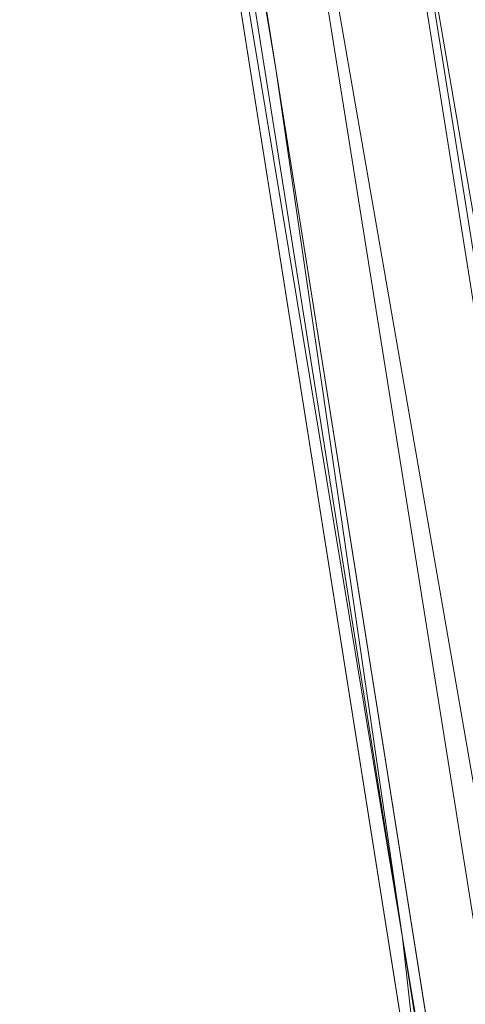
# Model space of a CAD drawing. Units: inches. Extents: x 0 to 204, y 0 to 264.
# Drawn here: x 102 to 103, y 162 to 165 of the extents above; entities that cross this region are included whole.
import ezdxf

# ---------------------------------------------------------------- set-up
doc = ezdxf.new("R2010")
doc.units = ezdxf.units.IN
doc.header["$MEASUREMENT"] = 0
doc.layers.get('0').update_dxf_attribs({"color": 10})

# ---------------------------------------------------------------- blocks, each defined once
blk = doc.blocks.new('MIRA-3X-3D')
at = {"lineweight": 18}
for points in [[(8.6925, -10.7368, -3.2498), (5.7845, 7.4841, -3.2498), (6.544, 7.4841, -3.2498), (9.452, -10.7368, -3.2498)], [(8.6925, -10.7368, -2.2498), (9.452, -10.7368, -2.2498), (6.544, 7.4841, -2.2498), (5.7845, 7.4841, -2.2498)], [(8.6925, -10.7368, -2.2498), (5.7845, 7.4841, -2.2498), (5.7845, 7.4841, -3.2498), (8.6925, -10.7368, -3.2498)]]:
    blk.add_3dface(points, dxfattribs=at)
mesh = blk.add_polyface(dxfattribs=at)
corners = [(-9.204, -11.0159, 1.5002), (-9.2652, -11.0083, 1.5002), (-9.3226, -10.986, 1.5002), (-9.3728, -10.9503, 1.5002), (-9.4128, -10.9034, 1.5002), (-9.4401, -10.8482, 1.5002), (-9.4531, -10.788, 1.5002), (-9.4509, -10.7265, 1.5002), (-6.7377, 6.2735, 1.5002), (-6.7217, 6.33, 1.5002), (-6.693, 6.3812, 1.5002), (-6.6531, 6.4243, 1.5002), (-6.6043, 6.4569, 1.5002), (-6.5492, 6.4772, 1.5002), (-6.4909, 6.4841, 1.5002), (6.4903, 6.4841, 1.5002), (6.5487, 6.4772, 1.5002), (6.6037, 6.4569, 1.5002), (6.6526, 6.4243, 1.5002), (6.6925, 6.3812, 1.5002), (6.7212, 6.33, 1.5002), (6.7372, 6.2735, 1.5002), (9.4504, -10.7265, 1.5002), (9.4525, -10.788, 1.5002), (9.4395, -10.8482, 1.5002), (9.4122, -10.9034, 1.5002), (9.3723, -10.9503, 1.5002), (9.322, -10.986, 1.5002), (9.2646, -11.0083, 1.5002), (9.2035, -11.0159, 1.5002)]
mesh.append_faces([[corners[k] for k in face] for face in [(24, 22, 23), (4, 2, 3)]], dxfattribs={"vtx0": -1})
mesh.append_faces([[corners[k] for k in face] for face in [(28, 22, 26, 27), (6, 2, 4, 5), (10, 13, 9), (15, 8, 14)]], dxfattribs={"vtx0": -1, "vtx1": -1})
mesh.append_faces([[corners[k] for k in face] for face in [(8, 15, 21, 29)]], dxfattribs={"vtx0": -1, "vtx1": -1, "vtx2": -1, "vtx3": -1})
mesh.append_faces([[corners[k] for k in face] for face in [(22, 28, 29, 21), (8, 29, 0)]], dxfattribs={"vtx0": -1, "vtx2": -1})
mesh.append_faces([[corners[k] for k in face] for face in [(6, 0, 1, 2), (0, 6, 7, 8)]], dxfattribs={"vtx0": -1, "vtx3": -1})
mesh.append_faces([[corners[k] for k in face] for face in [(19, 20, 17, 18)]], dxfattribs={"vtx1": -1})
mesh.append_faces([[corners[k] for k in face] for face in [(16, 17, 20)]], dxfattribs={"vtx1": -1, "vtx2": -1})
mesh.append_faces([[corners[k] for k in face] for face in [(20, 21, 15, 16), (13, 14, 8, 9)]], dxfattribs={"vtx1": -1, "vtx3": -1})
mesh.append_faces([[corners[k] for k in face] for face in [(24, 25, 26, 22)]], dxfattribs={"vtx2": -1, "vtx3": -1})
mesh.append_faces([[corners[k] for k in face] for face in [(10, 11, 12, 13)]], dxfattribs={"vtx3": -1})
mesh = blk.add_polyface(dxfattribs=at)
corners = [(8.1271, -9.7171, -0.2498), (8.3331, -11.0159, -0.2498), (8.2602, -11.0159, 1.5002), (5.4872, 6.4841, 1.5002), (5.5476, 6.4841, 0.0091), (8.0768, -9.4673, 0.0091), (8.086, -9.5238, 0.0026), (8.0953, -9.5775, -0.0165), (8.1042, -9.6255, -0.0474), (8.1122, -9.6653, -0.0884), (8.1189, -9.6949, -0.1375), (8.124, -9.7125, -0.1923), (8.2966, -11.0159, 0.6252), (8.3148, -11.0159, 0.1877), (8.324, -11.0159, -0.031), (6.3961, 0.7481, 1.5002), (6.8122, -1.4916, 0.0091), (7.4445, -5.4794, 0.0091), (7.3281, -5.1339, 1.5002), (7.098, -3.4855, 0.7461), (5.5211, 6.4841, 0.6639), (6.0139, 3.5432, 0.0091), (6.3146, 1.4799, 0.6573), (7.6834, -7.1206, 0.5219)]
mesh.append_faces([[corners[k] for k in face] for face in [(12, 23, 13), (8, 14, 7), (9, 14, 8), (10, 14, 9), (3, 22, 15), (11, 1, 10), (16, 22, 21), (15, 19, 18), (5, 23, 17)]], dxfattribs={"vtx0": -1, "vtx1": -1})
mesh.append_faces([[corners[k] for k in face] for face in [(5, 13, 23), (18, 19, 23), (23, 19, 17), (16, 19, 22), (20, 21, 22), (15, 22, 19)]], dxfattribs={"vtx0": -1, "vtx1": -1, "vtx2": -1})
mesh.append_faces([[corners[k] for k in face] for face in [(19, 16, 17), (14, 6, 7), (10, 1, 14), (6, 14, 13), (23, 12, 2)]], dxfattribs={"vtx0": -1, "vtx2": -1})
mesh.append_faces([[corners[k] for k in face] for face in [(2, 18, 23), (5, 6, 13), (3, 20, 22)]], dxfattribs={"vtx1": -1, "vtx2": -1})
mesh.append_faces([[corners[k] for k in face] for face in [(20, 4, 21), (11, 0, 1)]], dxfattribs={"vtx2": -1})
mesh = blk.add_polyface(dxfattribs=at)
corners = [(6.7357, 6.2735, 1.5002), (6.7197, 6.33, 1.5002), (6.691, 6.3812, 1.5002), (6.6511, 6.4243, 1.5002), (6.6023, 6.4569, 1.5002), (6.5472, 6.4772, 1.5002), (6.4888, 6.4841, 1.5002), (5.4872, 6.4841, 1.5002), (8.2602, -11.0159, 1.5002), (9.4966, -11.0159, 1.5002)]
mesh.append_faces([[corners[k] for k in face] for face in [(2, 3, 6, 1)]], dxfattribs={"vtx1": -1, "vtx2": -1})
mesh.append_faces([[corners[k] for k in face] for face in [(0, 1, 6, 7)]], dxfattribs={"vtx1": -1, "vtx3": -1})
mesh.append_faces([[corners[k] for k in face] for face in [(8, 9, 0, 7), (4, 5, 6, 3)]], dxfattribs={"vtx2": -1})
mesh = blk.add_polyface(dxfattribs=at)
corners = [(9.5026, -9.4673, 0.0091), (8.076, -9.4674, 0.0091), (5.5476, 6.4841, 0.0091), (6.9568, 6.4841, 0.0091)]
mesh.append_faces([[corners[k] for k in face] for face in [(3, 0, 1, 2)]])
mesh = blk.add_polyface(dxfattribs=at)
corners = [(8.3243, -10.0159, 2.2502), (8.5833, -10.2368, 2.2265), (8.83, -10.4472, 2.1567), (9.0538, -10.6381, 2.0439), (9.2446, -10.8009, 1.8932), (9.3937, -10.9281, 1.7114), (9.42, -10.891, 1.6489), (9.4396, -10.848, 1.5876), (9.4517, -10.796, 1.5316), (9.4504, -10.7265, 1.5002), (6.7372, 6.2735, 1.5002), (6.7221, 6.3278, 1.5212), (6.7017, 6.3676, 1.5622), (6.6785, 6.3987, 1.6087), (6.6526, 6.4243, 1.657), (6.547, 6.3005, 1.8555), (6.4062, 6.1355, 2.0214), (6.2374, 5.9376, 2.1463), (6.0491, 5.7169, 2.2239), (5.8505, 5.4841, 2.2502)]
mesh.append_faces([[corners[k] for k in face] for face in [(11, 9, 10)]], dxfattribs={"vtx0": -1})
mesh.append_faces([[corners[k] for k in face] for face in [(19, 1, 18), (16, 4, 15), (14, 6, 13)]], dxfattribs={"vtx0": -1, "vtx1": -1})
mesh.append_faces([[corners[k] for k in face] for face in [(17, 2, 3), (3, 16, 17), (14, 5, 6), (12, 7, 8), (8, 11, 12), (5, 14, 15)]], dxfattribs={"vtx0": -1, "vtx2": -1})
mesh.append_faces([[corners[k] for k in face] for face in [(1, 2, 18), (3, 4, 16), (17, 18, 2), (4, 5, 15), (6, 7, 13), (8, 9, 11), (12, 13, 7)]], dxfattribs={"vtx1": -1, "vtx2": -1})
mesh.append_faces([[corners[k] for k in face] for face in [(19, 0, 1)]], dxfattribs={"vtx2": -1})
mesh = blk.add_polyface(dxfattribs=at)
corners = [(5.8505, 5.4841, 2.2502), (-5.8511, 5.4841, 2.2502), (-8.3248, -10.0159, 2.2502), (8.3243, -10.0159, 2.2502)]
mesh.append_faces([[corners[k] for k in face] for face in [(1, 2, 3, 0)]])

msp = doc.modelspace()

# ---------------------------------------------------------------- linework, layer by layer
at = {"lineweight": 18, "invisible_edges": 15}
for points in [[(101.44664, 164.40281, 22.61822), (101.54824, 165.67659, 30), (102.37758, 164.51009, 23.57528)], [(103.15768, 164.30593, 22.65608), (102.37758, 164.51009, 23.57528), (102.57738, 165.5305, 30)], [(103.42852, 165.40967, 30), (103.96649, 164.50955, 24.47031), (103.15768, 164.30593, 22.65608)], [(101.50866, 164.83786, 30), (101.44522, 163.56089, 23.64114), (102.38888, 163.46882, 23.50647)], [(102.38888, 163.46882, 23.50647), (103.16382, 163.24322, 22.6146), (102.52081, 164.6886, 30)], [(103.37643, 164.56243, 30), (103.16382, 163.24322, 22.6146), (103.91605, 163.42521, 24)], [(102.37758, 164.51009, 23.57528), (101.8813, 163.59771, 18), (101.44664, 164.40281, 22.61822)], [(103.15768, 164.30593, 22.65608), (102.74067, 163.59771, 18), (102.37758, 164.51009, 23.57528)], [(101.44522, 163.56089, 23.64114), (101.8813, 162.41417, 18), (102.38888, 163.46882, 23.50647)], [(102.74067, 162.41417, 18), (103.16382, 163.24322, 22.6146), (102.38888, 163.46882, 23.50647)], [(102.4386, 163.04981, 17.54197), (102.4638, 163.15831, 17.61389), (102.45462, 163.11856, 17.55486)], [(102.4386, 163.04981, 17.54197), (102.45252, 163.11077, 17.71704), (102.4638, 163.15831, 17.61389)], [(102.46317, 163.15598, 17.66235), (102.4638, 163.15831, 17.61389), (102.45252, 163.11077, 17.71704)], [(102.4638, 163.15831, 17.61389), (102.55389, 163.13193, 17.68317), (102.61058, 163.11291, 17.60144)], [(102.45462, 163.11856, 17.55486), (102.61058, 163.11291, 17.60144), (102.63787, 163.06383, 17.57693)], [(102.51212, 163.07419, 17.73041), (102.55389, 163.13193, 17.68317), (102.45712, 163.13034, 17.70304)], [(102.61328, 163.10542, 17.72512), (102.55389, 163.13193, 17.68317), (102.51212, 163.07419, 17.73041)], [(102.61328, 163.10542, 17.72512), (102.6466, 163.12257, 17.68669), (102.55389, 163.13193, 17.68317)], [(102.55389, 163.13193, 17.68317), (102.6466, 163.12257, 17.68669), (102.61058, 163.11291, 17.60144)], [(102.6466, 163.12257, 17.68669), (102.74336, 163.10326, 17.68224), (102.61058, 163.11291, 17.60144)], [(102.61328, 163.10542, 17.72512), (102.68911, 163.09637, 17.75815), (102.6466, 163.12257, 17.68669)], [(102.6466, 163.12257, 17.68669), (102.68911, 163.09637, 17.75815), (102.74336, 163.10326, 17.68224)], [(102.45252, 163.11077, 17.71704), (102.4386, 163.04981, 17.54197), (102.42703, 163.00141, 17.69654)], [(102.51589, 163.03275, 17.54709), (102.44962, 163.09703, 17.54447), (102.63787, 163.06383, 17.57693)], [(102.61058, 163.11291, 17.60144), (102.74336, 163.10326, 17.68224), (102.77515, 163.05381, 17.64756)], [(102.63787, 163.06383, 17.57693), (102.61058, 163.11291, 17.60144), (102.77515, 163.05381, 17.64756)], [(102.68911, 163.09637, 17.75815), (102.61328, 163.10542, 17.72512), (102.63673, 163.05198, 17.77038)], [(102.79775, 163.09888, 17.81118), (102.74336, 163.10326, 17.68224), (102.68911, 163.09637, 17.75815)], [(102.79775, 163.09888, 17.81118), (102.68911, 163.09637, 17.75815), (102.74444, 163.0394, 17.84689)], [(102.85124, 163.07752, 17.73711), (102.77515, 163.05381, 17.64756), (102.74336, 163.10326, 17.68224)], [(102.85124, 163.07752, 17.73711), (102.74336, 163.10326, 17.68224), (102.79775, 163.09888, 17.81118)], [(102.83814, 163.06743, 17.94604), (102.79775, 163.09888, 17.81118), (102.78836, 163.03754, 17.89687)], [(102.89017, 163.10089, 17.9276), (102.88814, 163.09411, 17.82367), (102.79775, 163.09888, 17.81118)], [(102.88814, 163.09411, 17.82367), (102.85124, 163.07752, 17.73711), (102.79775, 163.09888, 17.81118)], [(102.88814, 163.09411, 17.82367), (102.93133, 163.05319, 17.80377), (102.85124, 163.07752, 17.73711)], [(102.88814, 163.09411, 17.82367), (102.95194, 163.09197, 17.9108), (102.93133, 163.05319, 17.80377)], [(102.51718, 163.01372, 17.72718), (102.51212, 163.07419, 17.73041), (102.44172, 163.06457, 17.72718)], [(102.85124, 163.07752, 17.73711), (102.87462, 163.03173, 17.72283), (102.77515, 163.05381, 17.64756)], [(102.85124, 163.07752, 17.73711), (102.93133, 163.05319, 17.80377), (102.87462, 163.03173, 17.72283)], [(102.97752, 163.07207, 17.90553), (102.93361, 162.91814, 17.93422), (102.98554, 162.95172, 17.9158)], [(103.00297, 163.01277, 17.90442), (102.97752, 163.07207, 17.90553), (102.98554, 162.95172, 17.9158)], [(102.42511, 162.99235, 17.58277), (102.42703, 163.00141, 17.69654), (102.4386, 163.04981, 17.54197)], [(102.51718, 163.01372, 17.72718), (102.59926, 163.00058, 17.75234), (102.5758, 163.06206, 17.74553)], [(102.68308, 162.9846, 17.79595), (102.63673, 163.05198, 17.77038), (102.59926, 163.00058, 17.75234)], [(102.77515, 163.05381, 17.64756), (102.73727, 162.99369, 17.62102), (102.63787, 163.06383, 17.57693)], [(102.77515, 163.05381, 17.64756), (102.87462, 163.03173, 17.72283), (102.80341, 162.98532, 17.66399)], [(102.87462, 163.03173, 17.72283), (102.93133, 163.05319, 17.80377), (102.91726, 162.97701, 17.77365)], [(102.93133, 163.05319, 17.80377), (103.00297, 163.01277, 17.90442), (102.96285, 162.9773, 17.83856)], [(102.53478, 162.96279, 17.60471), (102.42875, 163.0078, 17.5642), (102.51589, 163.03275, 17.54709)], [(102.68308, 162.9846, 17.79595), (102.75711, 162.95331, 17.84042), (102.74444, 163.0394, 17.84689)], [(102.75711, 162.95331, 17.84042), (102.82071, 163.00641, 17.95743), (102.78836, 163.03754, 17.89687)], [(102.42703, 163.00141, 17.69654), (102.42269, 162.98216, 17.60489), (102.42207, 162.97983, 17.65336)], [(102.42705, 163.00149, 17.6965), (102.55384, 162.96742, 17.70481), (102.51718, 163.01372, 17.72718)], [(102.51718, 163.01372, 17.72718), (102.55384, 162.96742, 17.70481), (102.59926, 163.00058, 17.75234)], [(102.59229, 163.01765, 17.56212), (102.63446, 162.96205, 17.60631), (102.53478, 162.96279, 17.60471)], [(102.55384, 162.96742, 17.70481), (102.67512, 162.94194, 17.7477), (102.59926, 163.00058, 17.75234)], [(102.68308, 162.9846, 17.79595), (102.59926, 163.00058, 17.75234), (102.67512, 162.94194, 17.7477)], [(102.53478, 162.96279, 17.60471), (102.55384, 162.96742, 17.70481), (102.42207, 162.97983, 17.65336)], [(102.63446, 162.96205, 17.60631), (102.73727, 162.99369, 17.62102), (102.74484, 162.93849, 17.67184)], [(102.68308, 162.9846, 17.79595), (102.67512, 162.94194, 17.7477), (102.75711, 162.95331, 17.84042)], [(102.74484, 162.93849, 17.67184), (102.80341, 162.98532, 17.66399), (102.84816, 162.93623, 17.74199)], [(102.89424, 162.9208, 17.82958), (102.84816, 162.93623, 17.74199), (102.91726, 162.97701, 17.77365)], [(102.98554, 162.95172, 17.9158), (102.89424, 162.9208, 17.82958), (102.96285, 162.9773, 17.83856)], [(102.62514, 162.93898, 17.65639), (102.55384, 162.96742, 17.70481), (102.53478, 162.96279, 17.60471)], [(102.62514, 162.93898, 17.65639), (102.53478, 162.96279, 17.60471), (102.63446, 162.96205, 17.60631)], [(102.62514, 162.93898, 17.65639), (102.67512, 162.94194, 17.7477), (102.55384, 162.96742, 17.70481)], [(102.62514, 162.93898, 17.65639), (102.63446, 162.96205, 17.60631), (102.74484, 162.93849, 17.67184)], [(102.67512, 162.94194, 17.7477), (102.71972, 162.92399, 17.71712), (102.75711, 162.95331, 17.84042)], [(102.80709, 162.91666, 17.76956), (102.75711, 162.95331, 17.84042), (102.71972, 162.92399, 17.71712)], [(102.83852, 162.91694, 17.85826), (102.75711, 162.95331, 17.84042), (102.80709, 162.91666, 17.76956)], [(102.75711, 162.95331, 17.84042), (102.83852, 162.91694, 17.85826), (102.84634, 162.94719, 17.95625)], [(102.67512, 162.94194, 17.7477), (102.62514, 162.93898, 17.65639), (102.71972, 162.92399, 17.71712)], [(102.74484, 162.93849, 17.67184), (102.71972, 162.92399, 17.71712), (102.62514, 162.93898, 17.65639)], [(102.74484, 162.93849, 17.67184), (102.80709, 162.91666, 17.76956), (102.71972, 162.92399, 17.71712)], [(102.84816, 162.93623, 17.74199), (102.80709, 162.91666, 17.76956), (102.74484, 162.93849, 17.67184)], [(102.89424, 162.9208, 17.82958), (102.80709, 162.91666, 17.76956), (102.84816, 162.93623, 17.74199)], [(102.83852, 162.91694, 17.85826), (102.80709, 162.91666, 17.76956), (102.89424, 162.9208, 17.82958)], [(102.89424, 162.9208, 17.82958), (102.90211, 162.91717, 17.94337), (102.83852, 162.91694, 17.85826)]]:
    msp.add_3dface(points, dxfattribs=at)

# ---------------------------------------------------------------- block references
msp.add_blockref('MIRA-3X-3D', (96.72531, 160.91507, 16.24978))

doc.saveas('drawing.dxf')
